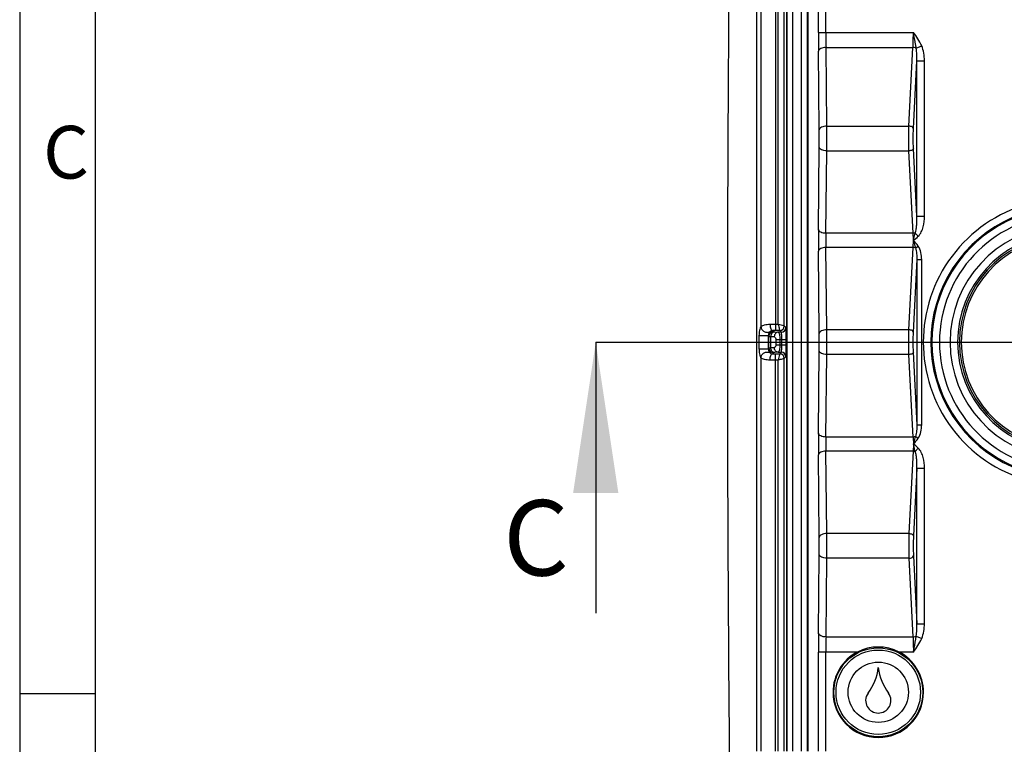
# Model space of a CAD drawing. Units: millimetres. Extents: x -3 to 844, y 0 to 594.
# Drawn here: x 0 to 65, y 360 to 408 of the extents above; entities that cross this region are included whole.
import ezdxf

# ---------------------------------------------------------------- set-up
doc = ezdxf.new("R2010")
doc.units = ezdxf.units.MM
doc.header["$LTSCALE"] = 46.255
doc.linetypes.add('CENTER', pattern=[0.6, 0.375, -0.075, 0.075, -0.075])
doc.layers.get('0').update_dxf_attribs({"linetype": 'CONTINUOUS'})
for name, color, linetype in [('AUSFORMSCHRAEGEN', 7, 'CONTINUOUS'), ('BG_STARTBEZUEGE', 7, 'CONTINUOUS'), ('FASEN', 7, 'CONTINUOUS'), ('RUNDUNGEN', 7, 'CONTINUOUS')]:
    doc.layers.add(name, color=color, linetype=linetype)
doc.styles.get("Standard").update_dxf_attribs({"font": 'txt', "width": 0.7})
doc.styles.add('TEXTSTYLE_5', font='txt', dxfattribs={"width": 0.714286})
doc.dimstyles.get("Standard").update_dxf_attribs({"dimtxt": 2.5, "dimasz": 3.5, "dimexe": 1.5, "dimexo": 0, "dimtad": 1, "dimdsep": 46, "dimtxsty": 'Standard', "dimblk": '_FILLED', "dimblk1": '_FILLED', "dimblk2": '_FILLED', "dimcen": 0.09, "dimclrt": 5, "dimazin": 2, "dimtol": 1, "dimtp": 0.05, "dimtm": 0.05, "dimtfac": 1, "dimtofl": 0, "dimtmove": 0, "dimatfit": 3, "dimldrblk": '_FILLED', "dimfxl": 1, "dimtolj": 1, "dimarcsym": 0})

# ---------------------------------------------------------------- blocks, each defined once
blk = doc.blocks.new('_FILLED')
at = {"color": 0, "linetype": 'ByBlock'}
blk.add_solid([(0, 0), (-1, 0.125), (-1, -0.125)], dxfattribs=at)
blk = doc.blocks.new('XSEC_FILLED')
at = {"color": 0, "linetype": 'ByBlock'}
blk.add_solid([(0, 0), (-1, 0.15), (-1, -0.15)], dxfattribs=at)

msp = doc.modelspace()

# ---------------------------------------------------------------- linework, layer by layer
at = {"color": 2, "linetype": 'Continuous'}
for p, q in [((0, 594), (0, 0)), ((5.0101, 363.7502), (0.0101, 363.7502))]:
    msp.add_line(p, q, dxfattribs=at)
at = {"color": 7, "linetype": 'Continuous'}
msp.add_line((5.01, 589), (5.01, 5), dxfattribs=at)
at = {"color": 9, "linetype": 'Continuous'}
for p, q in [((51.2062, 414.1558), (51.2062, 359.9558)), ((51.7871, 414.1558), (51.7871, 359.9558))]:
    msp.add_line(p, q, dxfattribs=at)
at = {"color": 7, "linetype": 'CENTER'}
msp.add_line((38.1693, 387.0558), (53.1693, 387.0558), dxfattribs=at)
at = {"color": 9, "linetype": 'CENTER'}
msp.add_line((53.1693, 387.0558), (128.4104, 387.0558), dxfattribs=at)
at = {"color": 7, "linetype": 'Continuous'}
for centre, radius, start, end in [((2866.0263, 387.0558), 2819.136, 179.2110845, 180.7889155), ((69.3903, 387.0558), 7.1191, 95.64297, 264.35703), ((69.3903, 387.0558), 7, 95.740463, 264.259537), ((53.4055, 365.9028), 3.509, 323.120129, 353.258277), ((60.375, 365.9028), 3.509, 186.741723, 216.879871), ((56.8523, 363.3168), 0.8, 143.120129, 178.492042), ((56.9283, 363.3168), 0.8, 1.507958, 36.879871), ((56.8903, 363.3158), 0.838, 178.492042, 1.507958)]:
    msp.add_arc(centre, radius, start, end, dxfattribs=at)
at = {"layer": 'AUSFORMSCHRAEGEN', "color": 7, "linetype": 'Continuous'}
msp.add_circle((56.8903, 363.8558), 2.9476, dxfattribs=at)
msp.add_arc((56.8903, 363.8558), 3, 180, 360, dxfattribs=at)
at = {"layer": 'BG_STARTBEZUEGE', "color": 7, "linetype": 'CENTER'}
msp.add_line((43.5296, 387.0558), (143.4941, 387.0558), dxfattribs=at)
at = {"layer": 'FASEN', "color": 7, "linetype": 'Continuous'}
for radius in [2.8, 2]:
    msp.add_circle((56.8903, 363.8558), radius, dxfattribs=at)
at = {"layer": 'RUNDUNGEN', "color": 9, "linetype": 'Continuous'}
for p, q in [((48.8254, 414.1558), (48.8254, 359.9558)), ((49.1173, 414.1558), (49.1173, 388.099)), ((50.0903, 414.1558), (50.0903, 387.8267)), ((50.2648, 388.2265), (50.2648, 414.1558)), ((50.6646, 388.1266), (50.6646, 414.1558)), ((50.8231, 359.9558), (50.8231, 414.1558)), ((50.8501, 359.9558), (50.8501, 414.1558)), ((52.1877, 414.1558), (52.1877, 359.9558)), ((52.2239, 414.1558), (52.2239, 359.9558)), ((52.9209, 407.5917), (52.9209, 414.1558)), ((53.4209, 407.5917), (53.4209, 414.1558)), ((52.9209, 407.5917), (59.2154, 407.5917)), ((53.4793, 401.3728), (53.4267, 406.5917)), ((53.4267, 406.5917), (59.1884, 406.5917)), ((58.9248, 401.3728), (59.1884, 406.5917)), ((59.4049, 406.5372), (59.7656, 406.6965)), ((52.9794, 401.1228), (52.9268, 406.3417)), ((59.2237, 401.2228), (59.4504, 405.7105)), ((59.4504, 395.401), (59.4504, 405.7105)), ((59.4504, 405.7105), (59.9484, 405.7105)), ((59.9484, 395.401), (59.9484, 405.7105)), ((53.4793, 401.3728), (58.9248, 401.3728)), ((52.9243, 394.5223), (52.9794, 399.9888)), ((53.4242, 394.2723), (53.4793, 399.7388)), ((53.4793, 399.7388), (58.9248, 399.7388)), ((59.2009, 394.2723), (58.9248, 399.7388)), ((59.4504, 395.401), (59.2237, 399.8888)), ((59.4504, 395.401), (59.9484, 395.401)), ((59.2009, 394.2723), (53.4242, 394.2723)), ((59.3281, 394.2913), (59.54, 394.073)), ((59.3714, 393.3062), (59.5419, 393.4231)), ((52.9794, 387.6228), (52.9243, 393.0893)), ((53.4793, 387.8728), (53.4242, 393.3393)), ((59.2009, 393.3393), (53.4242, 393.3393)), ((58.9248, 387.8728), (59.2009, 393.3393)), ((59.2237, 387.7228), (59.4663, 392.5267)), ((59.4663, 381.5848), (59.4663, 392.5267)), ((59.4663, 392.5267), (59.7652, 392.5267)), ((59.7652, 381.5848), (59.7652, 392.5267)), ((50.2648, 388.2265), (50.0903, 388.2265)), ((49.8706, 387.8253), (49.9471, 387.7488)), ((50.0295, 387.7381), (50.2667, 387.7226)), ((50.3647, 387.8267), (50.0903, 387.8267)), ((50.4689, 387.7226), (50.2667, 387.7226)), ((50.4689, 387.7226), (50.3647, 387.8267)), ((50.7687, 388.0224), (50.6646, 388.1266)), ((58.9248, 387.8728), (53.4793, 387.8728)), ((48.9862, 387.4958), (48.9862, 386.6157)), ((48.9862, 387.4958), (49.6004, 387.4958)), ((49.6004, 387.4958), (49.6004, 386.6157)), ((49.6004, 387.4958), (49.6473, 387.449)), ((49.6473, 386.6626), (49.6473, 387.449)), ((49.765, 386.6733), (49.765, 387.4383)), ((49.765, 387.4383), (50.0022, 387.4228)), ((50.1055, 387.2229), (50.1055, 386.8886)), ((50.7956, 387.2229), (50.1055, 387.2229)), ((50.1055, 386.8886), (50.7956, 386.8886)), ((50.37, 387.2229), (50.37, 386.8886)), ((50.4958, 386.8886), (50.4958, 387.2229)), ((50.7956, 386.8886), (50.7956, 387.2229)), ((48.9862, 386.6157), (49.6004, 386.6157)), ((49.6473, 386.6626), (49.6004, 386.6157)), ((50.0022, 386.6887), (49.765, 386.6733)), ((49.9471, 386.3628), (49.8706, 386.2863)), ((50.2667, 386.3889), (50.0295, 386.3735)), ((50.0903, 359.9558), (50.0903, 386.2848)), ((50.0903, 386.2848), (50.3647, 386.2848)), ((50.2667, 386.3889), (50.4689, 386.3889)), ((50.3647, 386.2848), (50.4689, 386.3889)), ((52.9243, 381.0223), (52.9794, 386.4888)), ((53.4242, 380.7723), (53.4793, 386.2388)), ((58.9248, 386.2388), (53.4793, 386.2388)), ((59.2009, 380.7723), (58.9248, 386.2388)), ((59.4663, 381.5848), (59.2237, 386.3888)), ((49.1173, 386.0125), (49.1173, 359.9558)), ((50.0903, 385.8851), (50.2648, 385.8851)), ((50.2648, 359.9558), (50.2648, 385.8851)), ((50.6646, 385.985), (50.7687, 386.0891)), ((50.6646, 359.9558), (50.6646, 385.985)), ((59.4663, 381.5848), (59.7652, 381.5848)), ((59.2009, 380.7723), (53.4242, 380.7723)), ((59.3714, 380.8054), (59.5419, 380.6885)), ((53.4793, 374.3728), (53.4242, 379.8393)), ((59.2009, 379.8393), (53.4242, 379.8393)), ((59.2009, 379.8393), (58.9248, 374.3728)), ((59.3281, 379.8203), (59.54, 380.0386)), ((52.9794, 374.1228), (52.9243, 379.5893)), ((59.4504, 378.7105), (59.2237, 374.2228)), ((59.4504, 368.401), (59.4504, 378.7105)), ((59.4504, 378.7105), (59.9484, 378.7105)), ((59.9484, 368.401), (59.9484, 378.7105)), ((58.9248, 374.3728), (53.4793, 374.3728)), ((52.9268, 367.7699), (52.9794, 372.9888)), ((53.4267, 367.5199), (53.4793, 372.7388)), ((58.9248, 372.7388), (53.4793, 372.7388)), ((58.9248, 372.7388), (59.1884, 367.5199)), ((59.2237, 372.8888), (59.4504, 368.401)), ((59.4504, 368.401), (59.9484, 368.401)), ((53.4267, 367.5199), (59.1884, 367.5199)), ((59.4049, 367.5743), (59.7656, 367.4151)), ((52.9209, 359.9558), (52.9209, 366.5199)), ((55.5109, 366.5199), (52.9209, 366.5199)), ((53.4209, 359.9558), (53.4209, 366.5199)), ((59.2154, 366.5199), (58.2696, 366.5199))]:
    msp.add_line(p, q, dxfattribs=at)
for centre, radius, start, end in [((174.6208, 407.5359), 121.6999, 179.973723, 180.562226), ((131.3097, 407.547), 77.8889, 179.967153, 180.70278), ((-70.0591, 400.5558), 123.5411, 359.621096, 0.378904), ((-6.5251, 400.5558), 59.5071, 359.454074, 0.545926), ((69.3903, 387.0558), 9.5162, 69.389506, 290.614583), ((69.3903, 387.0558), 9.0165, 80.807431, 279.213103), ((69.3903, 387.0558), 8.9454, 84.791401, 275.177528), ((69.3903, 387.0558), 8.4457, 93.737729, 266.24583), ((69.3903, 387.0558), 7.7413, 95.188803, 264.811199), ((128.1213, 393.8058), 75.2005, 179.45408, 180.54592), ((85.2937, 393.8058), 31.8729, 179.161361, 180.838635), ((69.3903, 387.0558), 7.2414, 95.548618, 264.451382), ((50.0883, 342.6578), 45.5687, 89.997493, 90.457874), ((49.9475, 387.4485), 0.3003, 90.084187, 179.915813), ((50.0891, 371.4226), 16.4041, 89.995795, 90.763151), ((50.3643, 388.127), 0.3003, 270.084186, 359.915814), ((50.4684, 388.0229), 0.3003, 270.084186, 359.915814), ((-6.5252, 387.0558), 59.5072, 359.454075, 0.545925), ((-70.0591, 387.0558), 123.5411, 359.621096, 0.378904), ((49.9475, 386.663), 0.3003, 180.084186, 269.915814), ((50.0852, 402.11), 15.8252, 269.222814, 270.01824), ((50.3643, 385.9846), 0.3003, 0.084186, 89.915814), ((50.4684, 386.0887), 0.3003, 0.084186, 89.915814), ((50.0819, 429.8398), 43.9548, 269.533674, 270.010959), ((128.1213, 380.3058), 75.2005, 179.45408, 180.54592), ((85.2937, 380.3058), 31.8729, 179.161361, 180.838635), ((-6.5252, 373.5558), 59.5072, 359.454075, 0.545925), ((-70.0591, 373.5558), 123.5411, 359.621096, 0.378904), ((183.6468, 366.5335), 130.7259, 179.458091, 180.00596), ((137.0873, 366.5308), 83.6664, 179.322619, 180.007447)]:
    msp.add_arc(centre, radius, start, end, dxfattribs=at)
at = {"layer": 'RUNDUNGEN', "color": 7, "linetype": 'Continuous'}
for centre, radius, start, end in [((56.8903, 363.8467), 3.0081, 62.706768, 117.293232), ((56.8903, 363.8558), 3, 117.372786, 180), ((56.8903, 363.8558), 3, 0, 62.627214)]:
    msp.add_arc(centre, radius, start, end, dxfattribs=at)
at = {"layer": 'RUNDUNGEN', "color": 9, "linetype": 'Continuous'}
for points, knots in [([(59.1884, 406.5917), (59.193, 406.6698), (59.2093, 407.0029), (59.2154, 407.3365), (59.2154, 407.5917)], [0, 0, 0, 0, 0.234666, 1, 1, 1, 1]), ([(59.4049, 406.5372), (59.3927, 406.6234), (59.3372, 406.9762), (59.2699, 407.327), (59.2154, 407.5915)], [0, 0, 0, 0, 0.2436343, 1, 1, 1, 1]), ([(53.4267, 406.5917), (53.3632, 406.5912), (53.2425, 406.5792), (53.0837, 406.5284), (52.9669, 406.4532), (52.9278, 406.376), (52.9268, 406.3417)], [0, 0, 0, 0, 0.3181089, 0.6021147, 0.8281748, 1, 1, 1, 1]), ([(59.4049, 406.5372), (59.3901, 406.5455), (59.3219, 406.5765), (59.2463, 406.5895), (59.1884, 406.5917)], [0, 0, 0, 0, 0.2256902, 1, 1, 1, 1]), ([(59.4504, 405.7105), (59.4542, 405.8486), (59.4525, 406.125), (59.4282, 406.401), (59.4049, 406.5372)], [0, 0, 0, 0, 0.4998527, 1, 1, 1, 1]), ([(59.9484, 405.7105), (59.9484, 405.8786), (59.9222, 406.2148), (59.8334, 406.5429), (59.7656, 406.6965)], [0, 0, 0, 0, 0.5002933, 1, 1, 1, 1]), ([(53.4793, 401.3728), (53.4157, 401.3723), (53.2951, 401.3603), (53.1363, 401.3095), (53.0195, 401.2343), (52.9804, 401.1571), (52.9794, 401.1228)], [0, 0, 0, 0, 0.318109, 0.6021148, 0.8281749, 1, 1, 1, 1]), ([(58.9248, 399.7388), (58.9136, 400.0109), (58.9048, 400.5557), (58.9136, 401.1006), (58.9248, 401.3728)], [0, 0, 0, 0, 0.4999229, 1, 1, 1, 1]), ([(59.2237, 401.2228), (59.2167, 401.2688), (59.1404, 401.3271), (59.0324, 401.3619), (58.9616, 401.3714), (58.9248, 401.3728)], [0, 0, 0, 0, 0.3989279, 0.6846166, 1, 1, 1, 1]), ([(59.2237, 399.8888), (59.2125, 400.1109), (59.2036, 400.5557), (59.2125, 401.0006), (59.2237, 401.2228)], [0, 0, 0, 0, 0.4999229, 1, 1, 1, 1]), ([(53.4793, 399.7388), (53.4157, 399.7393), (53.2951, 399.7513), (53.1363, 399.802), (53.0195, 399.8772), (52.9804, 399.9545), (52.9794, 399.9888)], [0, 0, 0, 0, 0.3181091, 0.6021149, 0.828175, 1, 1, 1, 1]), ([(59.2237, 399.8888), (59.2167, 399.8428), (59.1404, 399.7844), (59.0324, 399.7497), (58.9616, 399.7402), (58.9248, 399.7388)], [0, 0, 0, 0, 0.3989276, 0.6846165, 1, 1, 1, 1]), ([(59.3281, 394.2913), (59.366, 394.3769), (59.4076, 394.5619), (59.4517, 394.9328), (59.4556, 395.2143), (59.4504, 395.401)], [0, 0, 0, 0, 0.2504732, 0.5005335, 1, 1, 1, 1]), ([(59.54, 394.073), (59.6247, 394.1551), (59.7552, 394.359), (59.9104, 394.8065), (59.9484, 395.1647), (59.9484, 395.401)], [0, 0, 0, 0, 0.2496104, 0.4999463, 1, 1, 1, 1]), ([(53.4242, 394.2723), (53.3607, 394.2728), (53.24, 394.2847), (53.0812, 394.3355), (52.9644, 394.4107), (52.9253, 394.488), (52.9243, 394.5223)], [0, 0, 0, 0, 0.318109, 0.6021148, 0.8281749, 1, 1, 1, 1]), ([(59.3281, 394.2913), (59.318, 394.2885), (59.2763, 394.2786), (59.2334, 394.2735), (59.2009, 394.2723)], [0, 0, 0, 0, 0.2429321, 1, 1, 1, 1]), ([(59.2154, 393.8056), (59.2154, 393.8462), (59.2142, 394.0019), (59.2086, 394.1575), (59.2009, 394.2723)], [0, 0, 0, 0, 0.2610521, 1, 1, 1, 1]), ([(59.2154, 393.8058), (59.2252, 393.8472), (59.2628, 394.0091), (59.2995, 394.1711), (59.3281, 394.2913)], [0, 0, 0, 0, 0.2565128, 1, 1, 1, 1]), ([(59.2009, 393.3393), (59.2034, 393.3757), (59.2121, 393.5309), (59.2154, 393.6865), (59.2154, 393.8056)], [0, 0, 0, 0, 0.2344594, 1, 1, 1, 1]), ([(59.3714, 393.3062), (59.3596, 393.3473), (59.3094, 393.5143), (59.2571, 393.6806), (59.2154, 393.8055)], [0, 0, 0, 0, 0.2452752, 1, 1, 1, 1]), ([(59.7652, 392.5267), (59.7652, 392.6825), (59.7355, 392.993), (59.6297, 393.2951), (59.5419, 393.4231)], [0, 0, 0, 0, 0.5009371, 1, 1, 1, 1]), ([(53.4242, 393.3393), (53.3607, 393.3388), (53.24, 393.3268), (53.0812, 393.276), (52.9644, 393.2008), (52.9253, 393.1236), (52.9243, 393.0893)], [0, 0, 0, 0, 0.3181089, 0.6021146, 0.8281748, 1, 1, 1, 1]), ([(59.3714, 393.3062), (59.3586, 393.3111), (59.3034, 393.3292), (59.2452, 393.3376), (59.2009, 393.3393)], [0, 0, 0, 0, 0.2361802, 1, 1, 1, 1]), ([(59.4663, 392.5267), (59.4692, 392.6581), (59.4633, 392.8558), (59.4269, 393.1163), (59.3946, 393.2446), (59.3714, 393.3062)], [0, 0, 0, 0, 0.4995811, 0.7496562, 1, 1, 1, 1]), ([(49.7241, 388.225), (49.593, 388.224), (49.3851, 388.1988), (49.1849, 388.135), (49.1173, 388.099)], [0, 0, 0, 0, 0.631259, 1, 1, 1, 1]), ([(49.7241, 388.225), (49.7247, 388.1749), (49.7319, 388.0806), (49.7619, 387.9559), (49.8016, 387.8657), (49.8491, 387.8272), (49.8706, 387.8253)], [0, 0, 0, 0, 0.337141, 0.6328812, 0.8551983, 1, 1, 1, 1]), ([(50.6646, 388.1266), (50.6528, 388.1295), (50.5196, 388.1628), (50.3861, 388.1953), (50.2648, 388.2265)], [0, 0, 0, 0, 0.0880494, 1, 1, 1, 1]), ([(50.2648, 388.2265), (50.2775, 388.1772), (50.3103, 388.0439), (50.3433, 387.9105), (50.3647, 387.8267)], [0, 0, 0, 0, 0.3702361, 1, 1, 1, 1]), ([(49.1173, 388.099), (49.0985, 388.0617), (49.0587, 387.9745), (49.0022, 387.7742), (48.9862, 387.6077), (48.9862, 387.4958)], [0, 0, 0, 0, 0.20158, 0.4606636, 1, 1, 1, 1]), ([(49.1173, 388.099), (49.1205, 388.0301), (49.1647, 387.8912), (49.3213, 387.7431), (49.5281, 387.6882), (49.6659, 387.7277), (49.7227, 387.7631)], [0, 0, 0, 0, 0.2519478, 0.5057763, 0.7557792, 1, 1, 1, 1]), ([(49.7227, 387.7631), (49.7068, 387.7416), (49.6361, 387.6717), (49.6003, 387.5683), (49.6004, 387.4958)], [0, 0, 0, 0, 0.2700446, 1, 1, 1, 1]), ([(49.8706, 387.8253), (49.8333, 387.8241), (49.7786, 387.8096), (49.733, 387.7769), (49.7227, 387.7631)], [0, 0, 0, 0, 0.6840259, 1, 1, 1, 1]), ([(50.0295, 387.7381), (49.9951, 387.7375), (49.9244, 387.7198), (49.8075, 387.6289), (49.7661, 387.5132), (49.765, 387.4383)], [0, 0, 0, 0, 0.2369519, 0.4838056, 1, 1, 1, 1]), ([(49.9471, 387.7488), (49.9489, 387.7469), (49.9576, 387.7455), (49.9734, 387.7426), (49.9988, 387.7403), (50.0183, 387.7388), (50.0295, 387.7381)], [0, 0, 0, 0, 0.0940559, 0.2927588, 0.5958752, 1, 1, 1, 1]), ([(50.2667, 387.7226), (50.2323, 387.722), (50.1616, 387.7044), (50.0447, 387.6135), (50.0033, 387.4977), (50.0022, 387.4228)], [0, 0, 0, 0, 0.2369519, 0.4838056, 1, 1, 1, 1]), ([(50.2667, 387.7226), (50.2857, 387.7195), (50.3195, 387.6605), (50.3446, 387.5589), (50.3658, 387.4023), (50.37, 387.286), (50.37, 387.2229)], [0, 0, 0, 0, 0.1105222, 0.3275652, 0.6374072, 1, 1, 1, 1]), ([(50.4958, 387.2229), (50.4958, 387.2855), (50.4949, 387.3764), (50.4916, 387.4922), (50.4885, 387.5664), (50.4844, 387.6274), (50.4807, 387.6751), (50.475, 387.7032), (50.4727, 387.7202), (50.4689, 387.7226)], [0, 0, 0, 0, 0.3738664, 0.5434467, 0.6930803, 0.8172688, 0.91162, 0.9729518, 1, 1, 1, 1]), ([(50.7956, 387.2229), (50.7956, 387.3229), (50.7947, 387.4683), (50.7914, 387.6536), (50.7882, 387.7721), (50.7845, 387.8706), (50.7798, 387.9448), (50.7763, 387.9913), (50.7719, 388.0136), (50.7703, 388.0208), (50.7687, 388.0224)], [0, 0, 0, 0, 0.3745517, 0.5444457, 0.6943409, 0.8186926, 0.9130342, 0.9740407, 0.9913921, 1, 1, 1, 1]), ([(53.4793, 387.8728), (53.4157, 387.8723), (53.2951, 387.8603), (53.1363, 387.8095), (53.0195, 387.7343), (52.9804, 387.6571), (52.9794, 387.6228)], [0, 0, 0, 0, 0.318109, 0.6021148, 0.8281749, 1, 1, 1, 1]), ([(58.9248, 386.2388), (58.9136, 386.511), (58.9048, 387.0558), (58.9136, 387.6007), (58.9248, 387.8728)], [0, 0, 0, 0, 0.5000598, 1, 1, 1, 1]), ([(59.2237, 387.7228), (59.2167, 387.7688), (59.1404, 387.8271), (59.0324, 387.8619), (58.9616, 387.8714), (58.9248, 387.8728)], [0, 0, 0, 0, 0.3989279, 0.6846166, 1, 1, 1, 1]), ([(59.2237, 386.3888), (59.2124, 386.6109), (59.2036, 387.0558), (59.2125, 387.5007), (59.2237, 387.7228)], [0, 0, 0, 0, 0.5000599, 1, 1, 1, 1]), ([(49.6473, 387.449), (49.6502, 387.4469), (49.6623, 387.4459), (49.685, 387.4426), (49.7211, 387.4406), (49.749, 387.439), (49.765, 387.4383)], [0, 0, 0, 0, 0.0915398, 0.2900325, 0.5940856, 1, 1, 1, 1]), ([(50.0022, 387.4228), (50.0158, 387.4219), (50.0561, 387.4026), (50.0957, 387.328), (50.1055, 387.2614), (50.1055, 387.2229)], [0, 0, 0, 0, 0.1696282, 0.5209937, 1, 1, 1, 1]), ([(50.1055, 386.8886), (50.1055, 386.8621), (50.0996, 386.7893), (50.0532, 386.6921), (50.0022, 386.6887)], [0, 0, 0, 0, 0.3414069, 1, 1, 1, 1]), ([(50.37, 386.8886), (50.37, 386.8256), (50.3658, 386.7093), (50.3446, 386.5527), (50.3195, 386.4511), (50.2857, 386.392), (50.2667, 386.3889)], [0, 0, 0, 0, 0.3623896, 0.6722437, 0.8893933, 1, 1, 1, 1]), ([(50.4689, 386.3889), (50.4727, 386.3913), (50.475, 386.4083), (50.4807, 386.4365), (50.4844, 386.4842), (50.4885, 386.5452), (50.4916, 386.6195), (50.4949, 386.7352), (50.4958, 386.8261), (50.4958, 386.8886)], [0, 0, 0, 0, 0.027061, 0.0884447, 0.1828687, 0.3071141, 0.4567232, 0.6262297, 1, 1, 1, 1]), ([(50.7687, 386.0891), (50.7703, 386.0907), (50.7719, 386.098), (50.7763, 386.1203), (50.7798, 386.1669), (50.7845, 386.2411), (50.7882, 386.3396), (50.7914, 386.4581), (50.7947, 386.6434), (50.7956, 386.7887), (50.7956, 386.8886)], [0, 0, 0, 0, 0.008614, 0.0259737, 0.0870299, 0.1814457, 0.3058542, 0.4557248, 0.625545, 1, 1, 1, 1]), ([(48.9862, 386.6157), (48.9862, 386.5038), (49.0025, 386.3373), (49.0584, 386.1367), (49.0991, 386.0501), (49.1173, 386.0125)], [0, 0, 0, 0, 0.5396448, 0.7988458, 1, 1, 1, 1]), ([(49.1173, 386.0125), (49.1205, 386.0815), (49.1647, 386.2204), (49.3212, 386.3685), (49.5281, 386.4234), (49.6659, 386.3838), (49.7227, 386.3485)], [0, 0, 0, 0, 0.2519483, 0.5057708, 0.7557713, 1, 1, 1, 1]), ([(49.6004, 386.6157), (49.6003, 386.5432), (49.6362, 386.4398), (49.7068, 386.37), (49.7227, 386.3485)], [0, 0, 0, 0, 0.7303292, 1, 1, 1, 1]), ([(49.765, 386.6733), (49.749, 386.6725), (49.7211, 386.671), (49.685, 386.6689), (49.6623, 386.6657), (49.6502, 386.6647), (49.6473, 386.6626)], [0, 0, 0, 0, 0.4058712, 0.7099566, 0.9084382, 1, 1, 1, 1]), ([(49.7227, 386.3485), (49.733, 386.3346), (49.7786, 386.302), (49.8333, 386.2874), (49.8706, 386.2863)], [0, 0, 0, 0, 0.3159667, 1, 1, 1, 1]), ([(49.7241, 385.8865), (49.7247, 385.9367), (49.7319, 386.031), (49.7619, 386.1556), (49.8016, 386.2458), (49.8491, 386.2844), (49.8706, 386.2863)], [0, 0, 0, 0, 0.3371336, 0.632867, 0.8551838, 1, 1, 1, 1]), ([(50.0295, 386.3735), (49.9951, 386.3741), (49.9244, 386.3917), (49.8075, 386.4826), (49.7661, 386.5984), (49.765, 386.6733)], [0, 0, 0, 0, 0.2369519, 0.4838055, 1, 1, 1, 1]), ([(50.0295, 386.3735), (50.0183, 386.3727), (49.9988, 386.3712), (49.9734, 386.369), (49.9576, 386.3661), (49.9489, 386.3646), (49.9471, 386.3628)], [0, 0, 0, 0, 0.4040822, 0.7072315, 0.9059218, 1, 1, 1, 1]), ([(50.2667, 386.3889), (50.2323, 386.3896), (50.1616, 386.4072), (50.0447, 386.4981), (50.0033, 386.6139), (50.0022, 386.6887)], [0, 0, 0, 0, 0.2369519, 0.4838056, 1, 1, 1, 1]), ([(50.3647, 386.2848), (50.3618, 386.2731), (50.3284, 386.1398), (50.2959, 386.0064), (50.2648, 385.8851)], [0, 0, 0, 0, 0.0880636, 1, 1, 1, 1]), ([(53.4793, 386.2388), (53.4157, 386.2393), (53.2951, 386.2513), (53.1363, 386.302), (53.0195, 386.3772), (52.9804, 386.4545), (52.9794, 386.4888)], [0, 0, 0, 0, 0.3181091, 0.6021149, 0.828175, 1, 1, 1, 1]), ([(59.2237, 386.3888), (59.2167, 386.3428), (59.1404, 386.2844), (59.0324, 386.2497), (58.9616, 386.2402), (58.9248, 386.2388)], [0, 0, 0, 0, 0.3989276, 0.6846165, 1, 1, 1, 1]), ([(49.1173, 386.0125), (49.1439, 385.9983), (49.215, 385.9686), (49.414, 385.9079), (49.593, 385.8876), (49.7241, 385.8865)], [0, 0, 0, 0, 0.1451831, 0.3692986, 1, 1, 1, 1]), ([(50.2648, 385.8851), (50.3141, 385.8977), (50.4475, 385.9303), (50.5805, 385.9645), (50.6646, 385.985)], [0, 0, 0, 0, 0.3702004, 1, 1, 1, 1]), ([(53.4242, 380.7723), (53.3607, 380.7728), (53.24, 380.7847), (53.0812, 380.8355), (52.9644, 380.9107), (52.9253, 380.988), (52.9243, 381.0223)], [0, 0, 0, 0, 0.318109, 0.6021148, 0.8281749, 1, 1, 1, 1]), ([(59.3714, 380.8054), (59.3946, 380.867), (59.4269, 380.9953), (59.4633, 381.2558), (59.4692, 381.4535), (59.4663, 381.5848)], [0, 0, 0, 0, 0.250361, 0.5004351, 1, 1, 1, 1]), ([(59.5419, 380.6885), (59.6297, 380.8165), (59.7355, 381.1186), (59.7652, 381.4291), (59.7652, 381.5848)], [0, 0, 0, 0, 0.4990934, 1, 1, 1, 1]), ([(59.3714, 380.8054), (59.3586, 380.8005), (59.3034, 380.7824), (59.2452, 380.774), (59.2009, 380.7723)], [0, 0, 0, 0, 0.2361802, 1, 1, 1, 1]), ([(59.2009, 380.7723), (59.2034, 380.7359), (59.2121, 380.5805), (59.2154, 380.4249), (59.2154, 380.3058)], [0, 0, 0, 0, 0.2346719, 1, 1, 1, 1]), ([(59.2154, 380.3058), (59.2293, 380.3479), (59.2832, 380.5138), (59.3353, 380.6803), (59.3714, 380.8054)], [0, 0, 0, 0, 0.2537309, 1, 1, 1, 1]), ([(53.4242, 379.8393), (53.3607, 379.8388), (53.24, 379.8268), (53.0812, 379.776), (52.9644, 379.7008), (52.9253, 379.6236), (52.9243, 379.5893)], [0, 0, 0, 0, 0.3181089, 0.6021146, 0.8281748, 1, 1, 1, 1]), ([(59.2154, 380.3058), (59.2154, 380.2652), (59.2142, 380.1096), (59.2086, 379.954), (59.2009, 379.8393)], [0, 0, 0, 0, 0.2607761, 1, 1, 1, 1]), ([(59.2009, 379.8393), (59.2334, 379.838), (59.2763, 379.833), (59.318, 379.823), (59.3281, 379.8203)], [0, 0, 0, 0, 0.7570683, 1, 1, 1, 1]), ([(59.3281, 379.8203), (59.3188, 379.8593), (59.2805, 380.021), (59.2444, 380.1832), (59.2154, 380.3058)], [0, 0, 0, 0, 0.2414455, 1, 1, 1, 1]), ([(59.4504, 378.7105), (59.4556, 378.8973), (59.4516, 379.1787), (59.4077, 379.5496), (59.366, 379.7346), (59.3281, 379.8203)], [0, 0, 0, 0, 0.4994474, 0.7494986, 1, 1, 1, 1]), ([(59.9484, 378.7105), (59.9484, 378.9468), (59.9104, 379.3049), (59.7552, 379.7525), (59.6247, 379.9564), (59.54, 380.0386)], [0, 0, 0, 0, 0.4999993, 0.7503021, 1, 1, 1, 1]), ([(53.4793, 374.3728), (53.4157, 374.3723), (53.2951, 374.3603), (53.1363, 374.3095), (53.0195, 374.2343), (52.9804, 374.1571), (52.9794, 374.1228)], [0, 0, 0, 0, 0.318109, 0.6021148, 0.8281749, 1, 1, 1, 1]), ([(58.9248, 374.3728), (58.9136, 374.1006), (58.9048, 373.5557), (58.9136, 373.0109), (58.9248, 372.7388)], [0, 0, 0, 0, 0.5000697, 1, 1, 1, 1]), ([(58.9248, 374.3728), (58.9616, 374.3714), (59.0324, 374.3619), (59.1404, 374.3271), (59.2167, 374.2688), (59.2237, 374.2228)], [0, 0, 0, 0, 0.3153835, 0.6010724, 1, 1, 1, 1]), ([(59.2237, 374.2228), (59.2124, 374.0006), (59.2036, 373.5558), (59.2125, 373.1109), (59.2237, 372.8888)], [0, 0, 0, 0, 0.5000698, 1, 1, 1, 1]), ([(53.4793, 372.7388), (53.4157, 372.7393), (53.2951, 372.7513), (53.1363, 372.802), (53.0195, 372.8772), (52.9804, 372.9545), (52.9794, 372.9888)], [0, 0, 0, 0, 0.3181091, 0.6021149, 0.828175, 1, 1, 1, 1]), ([(58.9248, 372.7388), (58.9616, 372.7402), (59.0324, 372.7497), (59.1404, 372.7844), (59.2167, 372.8428), (59.2237, 372.8888)], [0, 0, 0, 0, 0.3153834, 0.6010721, 1, 1, 1, 1]), ([(59.4049, 367.5743), (59.4282, 367.7105), (59.4525, 367.9866), (59.4542, 368.263), (59.4504, 368.401)], [0, 0, 0, 0, 0.5001487, 1, 1, 1, 1]), ([(59.7656, 367.4151), (59.8334, 367.5686), (59.9222, 367.8967), (59.9484, 368.233), (59.9484, 368.401)], [0, 0, 0, 0, 0.4997091, 1, 1, 1, 1]), ([(53.4267, 367.5199), (53.3632, 367.5204), (53.2425, 367.5323), (53.0837, 367.5831), (52.9669, 367.6583), (52.9278, 367.7356), (52.9268, 367.7699)], [0, 0, 0, 0, 0.318109, 0.6021148, 0.8281749, 1, 1, 1, 1]), ([(59.1884, 367.5199), (59.2085, 367.5206), (59.2828, 367.5273), (59.3572, 367.5476), (59.4049, 367.5743)], [0, 0, 0, 0, 0.268805, 1, 1, 1, 1]), ([(59.1884, 367.5199), (59.193, 367.4417), (59.2093, 367.1087), (59.2154, 366.7751), (59.2154, 366.5199)], [0, 0, 0, 0, 0.2346901, 1, 1, 1, 1]), ([(59.2154, 366.5199), (59.2337, 366.609), (59.3035, 366.9593), (59.3677, 367.3108), (59.4049, 367.5743)], [0, 0, 0, 0, 0.2548787, 1, 1, 1, 1])]:
    msp.add_open_spline(points, degree=3, knots=knots, dxfattribs=at)
for points in [[(59.7656, 406.6965), (59.6242, 407.0169), (59.4223, 407.309), (59.2154, 407.5917)], [(59.2154, 393.8058), (59.3286, 393.8884), (59.4395, 393.9753), (59.54, 394.073)], [(59.5419, 393.4231), (59.4471, 393.5614), (59.3327, 393.6859), (59.2154, 393.8058)], [(59.2154, 380.3058), (59.3326, 380.4258), (59.4471, 380.5502), (59.5419, 380.6885)], [(59.54, 380.0386), (59.4395, 380.1362), (59.3285, 380.2231), (59.2154, 380.3058)], [(59.2154, 366.5199), (59.422, 366.8027), (59.6242, 367.0947), (59.7656, 367.4151)]]:
    msp.add_open_spline(points, degree=3, dxfattribs=at)

# ---------------------------------------------------------------- texts
at = {"color": 5, "linetype": 'Continuous', "insert": (1.55, 401.3933), "char_height": 3.493164, "width": 4.366455, "attachment_point": 1, "line_spacing_factor": 0.9, "style": 'TEXTSTYLE_5'}
msp.add_mtext('\\Q0.000018724;C', dxfattribs=at)
at = {"color": 7, "linetype": 'Continuous', "insert": (32.0384, 376.5909), "char_height": 5, "width": 6.25, "attachment_point": 1, "line_spacing_factor": 0.9}
msp.add_mtext('C', dxfattribs=at)

# ---------------------------------------------------------------- leaders
at = {"color": 7, "linetype": 'Continuous'}
msp.add_leader([(38.1693, 387.0558), (38.1693, 369.0909)], dimstyle='Standard', override={"dimasz": 10, "dimtad": 0, "dimldrblk": 'XSEC_FILLED'}, dxfattribs=at)

doc.saveas('drawing.dxf')
